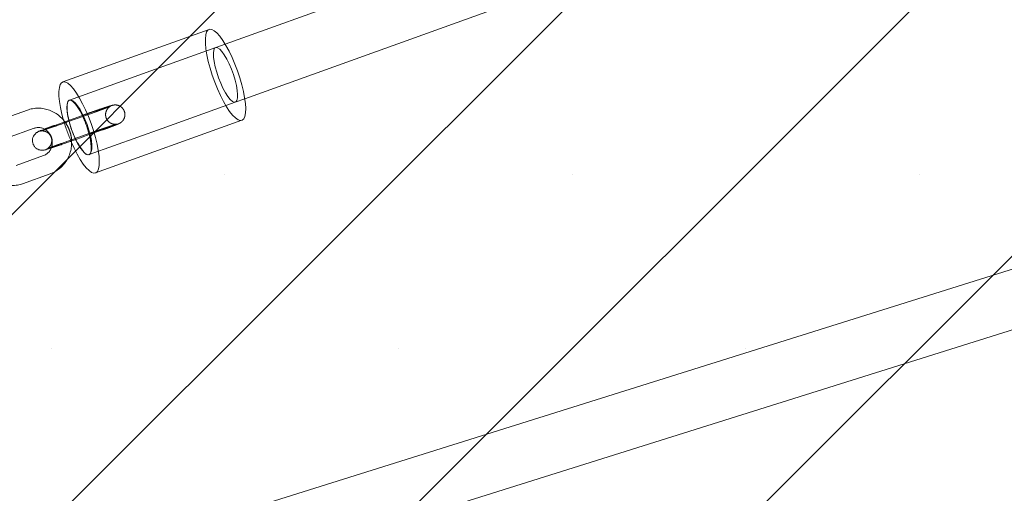
# Model space of a CAD drawing. Units: millimetres. Extents: x 0 to 2100, y 0 to 2970.
# Drawn here: x 1416 to 1447, y 1655 to 1670 of the extents above; entities that cross this region are included whole.
import ezdxf

# ---------------------------------------------------------------- set-up
doc = ezdxf.new("R2010")
doc.units = ezdxf.units.MM
doc.header["$LTSCALE"] = 100
doc.linetypes.add('HIDDEN', pattern=[0.1905, 0.127, -0.0635])
doc.layers.add('SCHWARZ', color=7, linetype='Continuous')
doc.styles.add('SLDTEXTSTYLE3', font='GOTHIC.TTF', dxfattribs={"width": 0.913})
doc.dimstyles.new('SLDDIMSTYLE0', dxfattribs={"dimtxt": 28, "dimasz": 20, "dimexe": 0, "dimexo": 0.0625, "dimgap": 7, "dimtad": 1, "dimdec": 0, "dimrnd": 1e-09, "dimzin": 12, "dimdsep": 46, "dimtxsty": 'SLDTEXTSTYLE3', "dimsah": 1, "dimcen": 0.09, "dimadec": 0, "dimazin": 3, "dimtfac": 1, "dimtdec": 0, "dimtofl": 0, "dimtmove": 0, "dimatfit": 3, "dimfxl": 0, "dimfrac": 2, "dimtolj": 1, "dimtzin": 12, "dimarcsym": 0})

# ---------------------------------------------------------------- blocks, each defined once
blk = doc.blocks.new('*D6')
at = {"layer": 'SCHWARZ'}
blk.add_line((1809.293, 1373.385), (1809.293, 2020.993), dxfattribs=at)
for points in [[(1809.293, 2020.993), (1805.293, 2000.993), (1813.293, 2000.993)], [(1809.293, 1373.385), (1813.293, 1393.385), (1805.293, 1393.385)]]:
    blk.add_solid(points, dxfattribs=at)
at = {"layer": 'SCHWARZ', "insert": (1773.528, 1679.705, -67.359), "char_height": 28, "attachment_point": 1, "rotation": 90, "style": 'SLDTEXTSTYLE3'}
blk.add_mtext('648', dxfattribs=at)
blk = doc.blocks.new('*D7')
at = {"layer": 'SCHWARZ'}
blk.add_line((1765.545, 1533.831), (1765.545, 1955.69), dxfattribs=at)
for points in [[(1765.545, 1955.69), (1761.545, 1935.69), (1769.545, 1935.69)], [(1765.545, 1533.831), (1769.545, 1553.831), (1761.545, 1553.831)]]:
    blk.add_solid(points, dxfattribs=at)
at = {"layer": 'SCHWARZ', "insert": (1729.779, 1679.705, -67.359), "char_height": 28, "attachment_point": 1, "rotation": 90, "style": 'SLDTEXTSTYLE3'}
blk.add_mtext('422', dxfattribs=at)

msp = doc.modelspace()

# ---------------------------------------------------------------- hatches: boundary and pattern name
at = {"layer": 'SCHWARZ'}
h = msp.add_hatch(dxfattribs=at)
h.set_pattern_fill('SACNCR', scale=3.2, style=0)
h.paths.add_polyline_path([(1177.593, 1815.514), (1236.194, 1511.104), (1580.865, 1577.455), (1522.265, 1881.865)], flags=0)

# ---------------------------------------------------------------- linework, layer by layer
at = {"color": 7, "linetype": 'Continuous', "lineweight": 15}
for p, q in [((1446.06, 1677.482), (1422.487, 1669.004)), ((1423.097, 1667.311), (1448.04, 1676.282)), ((1421.99, 1669.463), (1417.448, 1667.83)), ((1463.142, 1667.122), (1415.212, 1652.068)), ((1416.354, 1666.958), (1415.5, 1666.65)), ((1416.356, 1666.958), (1416.354, 1666.958)), ((1417.659, 1666.647), (1417.51, 1666.594)), ((1418.068, 1666.76), (1417.626, 1666.601)), ((1417.627, 1666.602), (1417.626, 1666.601)), ((1418.463, 1665.007), (1423.005, 1666.64)), ((1415.703, 1666.086), (1416.557, 1666.393)), ((1417.829, 1666.036), (1418.269, 1666.195)), ((1415.752, 1650.351), (1465.191, 1665.878)), ((1416.853, 1665.544), (1415.998, 1665.236)), ((1416.201, 1664.672), (1417.056, 1664.979)), ((1416.201, 1664.672), (1416.199, 1664.671))]:
    msp.add_line(p, q, dxfattribs=at)
at = {"color": 7, "linetype": 'HIDDEN', "lineweight": 0}
for p, q in [((1422.193, 1668.899), (1419.922, 1668.082)), ((1422.487, 1669.004), (1422.193, 1668.899)), ((1419.922, 1668.082), (1417.66, 1667.268)), ((1417.66, 1667.268), (1417.651, 1667.265)), ((1420.531, 1666.388), (1422.802, 1667.205)), ((1422.802, 1667.205), (1423.097, 1667.311)), ((1418.48, 1666.908), (1418.068, 1666.76)), ((1417.51, 1666.594), (1417.201, 1666.483)), ((1418.056, 1666.79), (1417.659, 1666.647)), ((1418.056, 1666.79), (1418.058, 1666.791)), ((1418.269, 1665.575), (1420.531, 1666.388)), ((1418.269, 1666.195), (1418.683, 1666.344)), ((1417.404, 1665.918), (1418.259, 1666.226)), ((1418.26, 1665.571), (1418.269, 1665.575))]:
    msp.add_line(p, q, dxfattribs=at)
at = {"color": 7, "linetype": 'HIDDEN', "lineweight": 0, "flags": 128}
for points in [[(1421.964, 1668.467), (1421.92, 1668.669), (1421.89, 1668.857), (1421.874, 1669.025), (1421.872, 1669.171), (1421.885, 1669.291), (1421.913, 1669.382), (1421.954, 1669.441), (1421.99, 1669.463)], [(1422.178, 1668.301), (1422.145, 1668.46), (1422.126, 1668.601), (1422.122, 1668.721), (1422.134, 1668.813), (1422.161, 1668.874), (1422.201, 1668.901), (1422.254, 1668.893), (1422.317, 1668.851), (1422.387, 1668.777), (1422.461, 1668.672), (1422.537, 1668.542), (1422.612, 1668.392), (1422.682, 1668.228), (1422.744, 1668.057), (1422.796, 1667.886), (1422.836, 1667.721), (1422.862, 1667.57), (1422.874, 1667.439), (1422.869, 1667.333), (1422.85, 1667.256), (1422.816, 1667.212), (1422.769, 1667.202), (1422.711, 1667.227), (1422.645, 1667.286), (1422.572, 1667.376), (1422.496, 1667.493), (1422.42, 1667.634), (1422.348, 1667.792), (1422.282, 1667.96), (1422.224, 1668.132), (1422.178, 1668.301)], [(1423.005, 1666.64), (1422.957, 1666.635), (1422.886, 1666.658), (1422.806, 1666.713), (1422.719, 1666.8), (1422.627, 1666.916), (1422.532, 1667.059), (1422.436, 1667.226), (1422.342, 1667.411), (1422.251, 1667.612), (1422.166, 1667.823), (1422.089, 1668.039), (1422.021, 1668.255), (1421.964, 1668.467)], [(1417.66, 1667.268), (1417.7, 1667.272), (1417.762, 1667.245), (1417.833, 1667.186), (1417.909, 1667.094), (1417.987, 1666.976), (1418.064, 1666.834), (1418.138, 1666.676), (1418.204, 1666.507)], [(1418.204, 1666.507), (1418.26, 1666.335), (1418.304, 1666.166), (1418.335, 1666.008), (1418.35, 1665.867), (1418.35, 1665.748), (1418.333, 1665.657), (1418.302, 1665.597), (1418.269, 1665.575)]]:
    msp.add_lwpolyline(points, dxfattribs=at)
at = {"color": 7, "linetype": 'Continuous', "lineweight": 15, "flags": 128}
for points in [[(1421.99, 1669.463), (1422.008, 1669.468), (1422.073, 1669.461), (1422.148, 1669.422), (1422.232, 1669.351), (1422.322, 1669.249), (1422.416, 1669.119), (1422.511, 1668.964), (1422.607, 1668.787), (1422.7, 1668.594), (1422.788, 1668.387), (1422.869, 1668.173), (1422.942, 1667.956), (1423.004, 1667.741), (1423.055, 1667.534), (1423.092, 1667.338), (1423.116, 1667.16), (1423.125, 1667.002), (1423.119, 1666.869), (1423.099, 1666.763), (1423.064, 1666.688), (1423.016, 1666.645), (1423.005, 1666.64)], [(1417.474, 1666.636), (1417.422, 1666.833), (1417.378, 1667.035), (1417.347, 1667.223), (1417.331, 1667.392), (1417.33, 1667.538), (1417.343, 1667.657), (1417.37, 1667.748), (1417.411, 1667.807), (1417.465, 1667.834), (1417.531, 1667.828), (1417.606, 1667.788), (1417.689, 1667.717), (1417.779, 1667.615), (1417.873, 1667.485), (1417.969, 1667.33), (1418.064, 1667.154), (1418.157, 1666.96), (1418.246, 1666.754), (1418.327, 1666.539), (1418.4, 1666.322), (1418.462, 1666.108), (1418.512, 1665.9), (1418.55, 1665.705), (1418.573, 1665.526), (1418.582, 1665.368), (1418.576, 1665.235), (1418.556, 1665.13), (1418.522, 1665.055), (1418.474, 1665.011), (1418.414, 1665.001), (1418.344, 1665.024), (1418.264, 1665.079), (1418.177, 1665.166), (1418.085, 1665.283), (1417.99, 1665.426), (1417.894, 1665.592), (1417.799, 1665.777), (1417.718, 1665.956)], [(1417.634, 1666.639), (1417.608, 1666.757), (1417.585, 1666.908), (1417.578, 1667.039), (1417.586, 1667.144), (1417.61, 1667.22), (1417.648, 1667.263), (1417.66, 1667.268)], [(1417.581, 1667.102), (1417.592, 1667.179), (1417.618, 1667.24), (1417.659, 1667.267), (1417.712, 1667.26), (1417.774, 1667.218), (1417.844, 1667.143), (1417.919, 1667.038), (1417.995, 1666.909), (1418.069, 1666.76)], [(1418.269, 1665.575), (1418.257, 1665.571), (1418.2, 1665.58), (1418.133, 1665.623), (1418.059, 1665.699), (1417.982, 1665.805), (1417.904, 1665.935), (1417.848, 1666.043)], [(1418.269, 1666.195), (1418.294, 1666.088), (1418.32, 1665.937), (1418.331, 1665.805), (1418.327, 1665.699), (1418.307, 1665.622), (1418.274, 1665.578), (1418.227, 1665.568), (1418.169, 1665.593), (1418.102, 1665.652)]]:
    msp.add_lwpolyline(points, dxfattribs=at)
at = {"color": 7, "linetype": 'HIDDEN', "lineweight": 0}
for centre, radius, start, end in [((1419.039, 1667.065), 1.459, 178.5246, 195.8152), ((1422.883, 1668.19), 5.627, 196.0279, 203.392), ((1420.595, 1667.367), 3.049, 193.8283, 205.7341), ((1420.056, 1667.165), 2.471, 191.6234, 217.7666), ((1415.062, 1665.378), 3.309, 14.2943, 24.6964)]:
    msp.add_arc(centre, radius, start, end, dxfattribs=at)
at = {"color": 7, "linetype": 'Continuous', "lineweight": 15}
for points, knots in [([(1417.532, 1666.567), (1417.532, 1666.568), (1417.501, 1666.62), (1417.417, 1666.711), (1417.281, 1666.831), (1417.124, 1666.922), (1416.955, 1666.985), (1416.778, 1667.017), (1416.6, 1667.017), (1416.458, 1666.992), (1416.378, 1666.966), (1416.354, 1666.958)], [0, 0, 0, 0, 0.00028, 0.135656, 0.270937, 0.406013, 0.54079, 0.675203, 0.809236, 0.942929, 1, 1, 1, 1]), ([(1417.626, 1666.601), (1417.601, 1666.592), (1417.531, 1666.567), (1417.409, 1666.524), (1417.266, 1666.474), (1417.128, 1666.426), (1417.003, 1666.384), (1416.897, 1666.349), (1416.817, 1666.323), (1416.772, 1666.309), (1416.752, 1666.304), (1416.754, 1666.304), (1416.754, 1666.304)], [0, 0, 0, 0, 0.064782, 0.188438, 0.312311, 0.436123, 0.559689, 0.682711, 0.804507, 0.90782, 0.981417, 1, 1, 1, 1]), ([(1416.878, 1666.364), (1416.851, 1666.354), (1416.79, 1666.331), (1416.734, 1666.308), (1416.697, 1666.292), (1416.67, 1666.279), (1416.634, 1666.257), (1416.595, 1666.225), (1416.554, 1666.175), (1416.52, 1666.108), (1416.504, 1666.023), (1416.513, 1665.93), (1416.552, 1665.844), (1416.61, 1665.78), (1416.672, 1665.74), (1416.731, 1665.718), (1416.785, 1665.71), (1416.827, 1665.71), (1416.857, 1665.713), (1416.88, 1665.718), (1416.905, 1665.724), (1416.942, 1665.734), (1417.008, 1665.754), (1417.105, 1665.786), (1417.225, 1665.825), (1417.358, 1665.871), (1417.501, 1665.92), (1417.648, 1665.972), (1417.758, 1666.011), (1417.817, 1666.032), (1417.829, 1666.036)], [0, 0, 0, 0, 0.050733, 0.110195, 0.150406, 0.177581, 0.193098, 0.213507, 0.235984, 0.265944, 0.29695, 0.330761, 0.368671, 0.399751, 0.426455, 0.44985, 0.470144, 0.487229, 0.500502, 0.513843, 0.535874, 0.576297, 0.634082, 0.69583, 0.754554, 0.812513, 0.870205, 0.927793, 0.985361, 1, 1, 1, 1]), ([(1416.557, 1666.393), (1416.571, 1666.398), (1416.62, 1666.413), (1416.709, 1666.42), (1416.815, 1666.402), (1416.876, 1666.367), (1416.904, 1666.351)], [0, 0, 0, 0, 0.122954, 0.435751, 0.747752, 1, 1, 1, 1]), ([(1417.056, 1664.979), (1417.09, 1664.993), (1417.179, 1665.028), (1417.312, 1665.11), (1417.445, 1665.227), (1417.556, 1665.367), (1417.642, 1665.525), (1417.699, 1665.697), (1417.726, 1665.856), (1417.722, 1665.957), (1417.72, 1665.998)], [0, 0, 0, 0, 0.085753, 0.222337, 0.358995, 0.495798, 0.63286, 0.770256, 0.908014, 1, 1, 1, 1]), ([(1417.089, 1665.78), (1417.081, 1665.761), (1417.061, 1665.705), (1417, 1665.632), (1416.926, 1665.574), (1416.873, 1665.552), (1416.853, 1665.544)], [0, 0, 0, 0, 0.173148, 0.487314, 0.807025, 1, 1, 1, 1]), ([(1415.046, 1665.036), (1415.076, 1664.996), (1415.144, 1664.909), (1415.276, 1664.8), (1415.432, 1664.707), (1415.601, 1664.644), (1415.777, 1664.612), (1415.956, 1664.612), (1416.098, 1664.637), (1416.177, 1664.664), (1416.201, 1664.672)], [0, 0, 0, 0, 0.113046, 0.251866, 0.390476, 0.528778, 0.666706, 0.804245, 0.941436, 1, 1, 1, 1])]:
    msp.add_open_spline(points, degree=3, knots=knots, dxfattribs=at)
at = {"color": 7, "linetype": 'HIDDEN', "lineweight": 0}
for points, knots in [([(1418.683, 1666.344), (1418.708, 1666.352), (1418.778, 1666.378), (1418.886, 1666.417), (1418.998, 1666.459), (1419.09, 1666.494), (1419.151, 1666.519), (1419.188, 1666.535), (1419.215, 1666.548), (1419.251, 1666.57), (1419.29, 1666.602), (1419.331, 1666.651), (1419.365, 1666.719), (1419.381, 1666.804), (1419.372, 1666.897), (1419.333, 1666.983), (1419.274, 1667.047), (1419.213, 1667.087), (1419.153, 1667.109), (1419.1, 1667.117), (1419.057, 1667.117), (1419.028, 1667.113), (1419.005, 1667.109), (1418.98, 1667.103), (1418.942, 1667.093), (1418.877, 1667.073), (1418.779, 1667.041), (1418.66, 1667.001), (1418.527, 1666.956), (1418.384, 1666.906), (1418.237, 1666.855), (1418.127, 1666.816), (1418.068, 1666.795), (1418.056, 1666.79)], [0, 0, 0, 0, 0.02612, 0.076086, 0.126258, 0.176802, 0.228367, 0.263238, 0.286804, 0.300261, 0.317959, 0.337451, 0.363432, 0.39032, 0.41964, 0.452516, 0.479468, 0.502626, 0.522914, 0.540512, 0.555329, 0.566839, 0.578408, 0.597513, 0.632568, 0.682678, 0.736226, 0.787151, 0.837413, 0.887442, 0.937382, 0.987305, 1, 1, 1, 1]), ([(1418.259, 1666.226), (1418.283, 1666.234), (1418.354, 1666.26), (1418.475, 1666.303), (1418.619, 1666.353), (1418.757, 1666.4), (1418.881, 1666.443), (1418.988, 1666.478), (1419.067, 1666.504), (1419.114, 1666.518), (1419.133, 1666.523), (1419.133, 1666.523), (1419.12, 1666.52), (1419.092, 1666.517), (1419.046, 1666.517), (1418.982, 1666.529), (1418.911, 1666.562), (1418.846, 1666.619), (1418.796, 1666.697), (1418.774, 1666.788), (1418.779, 1666.874), (1418.803, 1666.943), (1418.835, 1666.997), (1418.87, 1667.035), (1418.901, 1667.059), (1418.921, 1667.072), (1418.931, 1667.078), (1418.937, 1667.08), (1418.935, 1667.079), (1418.917, 1667.072), (1418.875, 1667.055), (1418.805, 1667.027), (1418.706, 1666.991), (1418.596, 1666.95), (1418.516, 1666.921), (1418.48, 1666.908)], [0, 0, 0, 0, 0.026414, 0.076833, 0.12734, 0.177822, 0.228204, 0.278364, 0.328025, 0.370149, 0.400157, 0.418719, 0.432761, 0.442907, 0.458587, 0.480516, 0.507913, 0.535614, 0.565795, 0.599342, 0.626865, 0.650506, 0.671134, 0.688808, 0.703123, 0.712853, 0.721294, 0.732081, 0.749472, 0.778031, 0.81632, 0.861803, 0.910431, 0.960227, 1, 1, 1, 1]), ([(1416.754, 1666.304), (1416.754, 1666.304), (1416.753, 1666.304), (1416.765, 1666.307), (1416.793, 1666.31), (1416.838, 1666.31), (1416.902, 1666.298), (1416.973, 1666.265), (1417.039, 1666.208), (1417.089, 1666.129), (1417.111, 1666.038), (1417.105, 1665.952), (1417.082, 1665.883), (1417.05, 1665.83), (1417.014, 1665.792), (1416.984, 1665.767), (1416.964, 1665.755), (1416.953, 1665.749), (1416.948, 1665.746), (1416.95, 1665.747), (1416.968, 1665.755), (1417.01, 1665.772), (1417.08, 1665.799), (1417.178, 1665.836), (1417.289, 1665.877), (1417.369, 1665.906), (1417.404, 1665.918)], [0, 0, 0, 0, 0.018549, 0.042257, 0.059387, 0.085862, 0.122887, 0.169146, 0.215917, 0.266876, 0.323517, 0.369988, 0.409904, 0.444733, 0.474575, 0.498744, 0.515172, 0.529424, 0.547638, 0.577, 0.625221, 0.689869, 0.766663, 0.848769, 0.932846, 1, 1, 1, 1]), ([(1417.201, 1666.483), (1417.177, 1666.474), (1417.107, 1666.449), (1417, 1666.41), (1416.916, 1666.379), (1416.882, 1666.366), (1416.878, 1666.364)], [0, 0, 0, 0, 0.19668, 0.57291, 0.950688, 1, 1, 1, 1]), ([(1416.904, 1666.351), (1416.91, 1666.348), (1416.95, 1666.329), (1417.011, 1666.267), (1417.078, 1666.17), (1417.118, 1666.056), (1417.128, 1665.94), (1417.118, 1665.844), (1417.095, 1665.795), (1417.089, 1665.78)], [0, 0, 0, 0, 0.032952, 0.214407, 0.393017, 0.569822, 0.745818, 0.921755, 1, 1, 1, 1]), ([(1417.72, 1665.998), (1417.72, 1666.018), (1417.721, 1666.099), (1417.689, 1666.239), (1417.629, 1666.412), (1417.564, 1666.516), (1417.532, 1666.567)], [0, 0, 0, 0, 0.099902, 0.399712, 0.700026, 1, 1, 1, 1])]:
    msp.add_open_spline(points, degree=3, knots=knots, dxfattribs=at)

# ---------------------------------------------------------------- dimensions: what is measured, and where the dimension line sits
at = {"layer": 'SCHWARZ'}
for base, p1, p2, picture, middle in [((1809.293, 2020.993), (1286.548, 1373.385), (1423.605, 2020.993), '*D6', (1809.293, 1722.113)), ((1765.545, 1955.69), (1284.061, 1533.831), (1400.501, 1955.69), '*D7', (1765.545, 1722.113))]:
    dim = msp.add_linear_dim(base=base, p1=p1, p2=p2, angle=90, dimstyle='SLDDIMSTYLE0', dxfattribs=at)
    dim.commit()
    dim.dimension.update_dxf_attribs({"geometry": picture, "text_midpoint": middle, "dimtype": 160})

doc.saveas('drawing.dxf')
